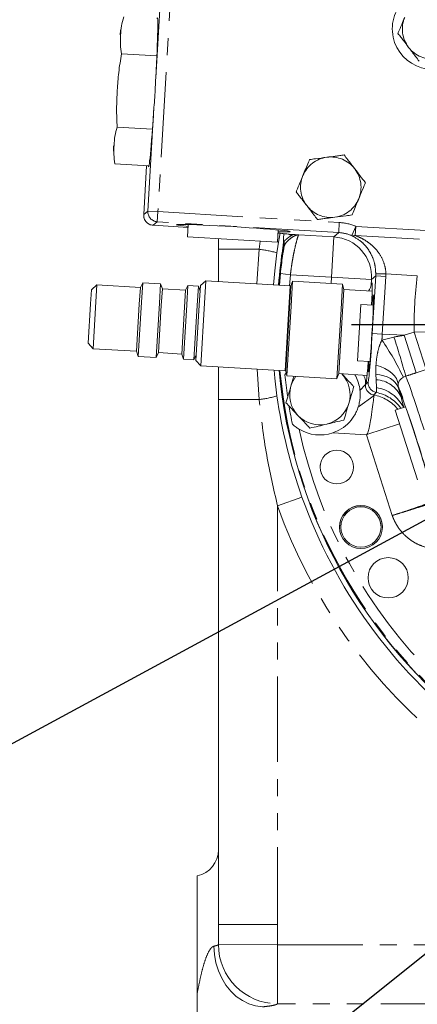
# Model space of a CAD drawing. Units: millimetres. Extents: x 11 to 1180, y 5 to 832.
# Drawn here: x 497 to 527, y 228 to 301 of the extents above; entities that cross this region are included whole.
import ezdxf

# ---------------------------------------------------------------- set-up
doc = ezdxf.new("R2010")
doc.units = ezdxf.units.MM
doc.linetypes.add('CENTERX2', pattern=[20.32, 12.7, -2.54, 2.54, -2.54])
doc.linetypes.add('PHANTOM', pattern=[12.7, 6.35, -1.27, 1.27, -1.27, 1.27, -1.27])
doc.layers.add('SLD-0', color=7, linetype='Continuous')
doc.dimstyles.new('SLDDIMSTYLE7', dxfattribs={"dimtxt": 0.18, "dimasz": 3, "dimexe": 0, "dimexo": 0.0625, "dimgap": 0, "dimtad": 0, "dimtih": 1, "dimtoh": 1, "dimdec": 0, "dimrnd": 1e-09, "dimzin": 0, "dimdsep": 46, "dimtxsty": 'Standard', "dimsah": 1, "dimcen": 0.09, "dimadec": 0, "dimazin": 0, "dimtfac": 3, "dimtdec": 0, "dimtofl": 0, "dimtmove": 0, "dimatfit": 3, "dimfxl": 0, "dimfrac": 2, "dimtolj": 1, "dimtzin": 0, "dimarcsym": 0})

msp = doc.modelspace()

# ---------------------------------------------------------------- linework, layer by layer
at = {"color": 8, "linetype": 'PHANTOM', "lineweight": 0}
for p, q in [((509.02817525, 309.77857344), (507.64851691, 286.71965985)), ((506.81485335, 290.12943053), (506.59745559, 286.49595403)), ((506.59745559, 286.49595403), (506.90011231, 286.76443831)), ((506.90011231, 286.76443831), (507.64851691, 286.71965985)), ((507.60373845, 285.97125525), (507.64851691, 286.71965985)), ((507.64851691, 286.71965985), (521.16083737, 285.9111922)), ((507.60373845, 285.97125525), (507.30108173, 285.70277097)), ((507.30108173, 285.70277097), (509.90503854, 285.54697131)), ((521.11605891, 285.1627876), (507.60373845, 285.97125525)), ((521.11605891, 285.1627876), (521.16083737, 285.9111922)), ((518.14258608, 284.99709523), (520.75319875, 284.84089735)), ((520.75319875, 284.84089735), (521.11605891, 285.1627876)), ((522.0981748, 284.93447627), (522.38829558, 285.62563746)), ((522.34764412, 284.94620942), (522.38829558, 285.62563746)), ((522.38829558, 285.62563746), (527.62901927, 285.31207507)), ((515.18516649, 283.92122821), (515.26769523, 284.53007745)), ((520.75319875, 284.84089735), (520.5740849, 281.84727894)), ((527.13371252, 284.65984991), (522.34764412, 284.94620942)), ((512.16134258, 283.92122821), (515.18516649, 283.92122821)), ((515.01927516, 281.35034684), (515.18516649, 283.92122821)), ((516.70096762, 281.24972801), (516.77725385, 282.1049398)), ((516.77725385, 282.1049398), (517.52322385, 282.02981772)), ((523.87557439, 282.08916279), (524.62526164, 282.0824941)), ((526.97110667, 281.94213776), (524.62526164, 282.0824941)), ((517.52322385, 282.02981772), (517.44949329, 281.20494231)), ((520.5740849, 281.84727894), (517.52322385, 282.02981772)), ((520.54547389, 281.36908894), (520.5740849, 281.84727894)), ((523.56770331, 281.6681651), (520.5740849, 281.84727894)), ((523.56770331, 281.6681651), (523.54338437, 281.26171071)), ((523.87030915, 281.93660425), (523.56770331, 281.6681651)), ((523.61442317, 277.65985499), (523.87030915, 281.93660425)), ((523.87030915, 281.93660425), (524.61871375, 281.89182579)), ((524.61871375, 281.89182579), (524.36282777, 277.61507653)), ((517.4040442, 279.53240074), (517.50392068, 281.20168581)), ((517.12519702, 274.87188972), (517.4040442, 279.53240074)), ((523.61442317, 277.65985499), (524.36282777, 277.61507653)), ((525.99141632, 277.517635), (526.73918079, 277.75631942)), ((526.73918079, 277.75631942), (529.73749765, 277.81900055)), ((526.73918079, 277.75631942), (527.63059209, 274.96365409)), ((524.33514026, 277.16093922), (525.22691396, 277.39066671)), ((525.99141632, 277.517635), (524.36282777, 277.61507653)), ((525.99141632, 277.517635), (526.88282762, 274.72496967)), ((515.18516649, 272.73868043), (515.03817336, 274.99676029)), ((527.63059209, 274.96365409), (526.88282762, 274.72496967)), ((523.11441697, 274.09216597), (523.10090903, 273.86640107)), ((523.10090903, 273.86640107), (523.30571981, 274.04808702)), ((523.90471903, 274.21450756), (523.8851418, 274.61492218)), ((523.9240825, 273.62597718), (523.90471903, 274.21450756)), ((526.11140646, 274.47954993), (525.92953223, 274.3975445)), ((522.69964801, 273.42206484), (523.10090903, 273.86640107)), ((525.5458314, 273.65070972), (525.75812512, 272.9295813)), ((525.57150498, 273.63746027), (525.5458314, 273.65070972)), ((512.16134258, 272.73868043), (515.18516649, 272.73868043)), ((523.75225578, 273.03629005), (522.58087098, 272.20887311)), ((525.64813235, 270.91968656), (523.22202811, 270.14528058)), ((523.19116737, 270.10558184), (520.66817782, 270.25653707)), ((523.22202811, 270.14528058), (523.19116737, 270.10558184)), ((525.10522067, 264.10912397), (523.19116737, 270.10558184)), ((516.56134258, 264.82517487), (518.38204797, 265.47759874)), ((516.56134258, 264.82517487), (516.56134258, 233.66937034)), ((512.16134258, 233.66937034), (516.56134258, 233.66937034)), ((516.56134258, 233.66937034), (516.55691088, 232.1780207)), ((512.15996962, 232.18771075), (516.55691088, 232.1780207)), ((516.55691088, 232.1780207), (516.55691088, 227.78873888)), ((516.55691088, 232.1780207), (530.6092924, 232.1780207)), ((530.6092924, 227.78873888), (516.55691088, 227.78873888))]:
    msp.add_line(p, q, dxfattribs=at)
at = {"color": 7, "linetype": 'Continuous', "lineweight": 15}
for p, q in [((507.49371209, 296.68556563), (507.90596566, 303.57576376)), ((504.94394334, 298.47137479), (507.57513699, 298.3139455)), ((506.90011231, 286.76443831), (507.3613492, 294.47331906)), ((504.61683654, 293.00427676), (507.24803019, 292.84684747)), ((504.45328314, 290.27072774), (506.98256713, 290.1193959)), ((506.8145968, 290.12944588), (506.59719904, 286.49596938)), ((506.59745559, 286.49595403), (506.59719904, 286.49596938)), ((507.30108173, 285.70277097), (507.30106638, 285.70251442)), ((507.30106638, 285.70251442), (509.90502319, 285.54671477)), ((509.91769987, 285.75858642), (509.86354194, 284.85341815)), ((516.55158153, 284.45326011), (516.60573946, 285.35842838)), ((517.70058202, 285.01038241), (517.62805629, 285.01802061)), ((516.55158153, 284.45326011), (509.86354194, 284.85341815)), ((512.16134258, 283.92122821), (512.16134258, 284.7159364)), ((512.16134258, 281.52134235), (512.16134258, 283.92122821)), ((506.51917745, 281.43338987), (506.34510388, 281.07528188)), ((506.43268188, 279.9877466), (506.51917745, 281.43338987)), ((507.85325408, 281.35356955), (506.51917745, 281.43338987)), ((507.76675852, 279.90792628), (507.85325408, 281.35356955)), ((507.98338607, 280.97726036), (507.85325408, 281.35356955)), ((511.22159814, 281.57756903), (510.81908699, 281.22050467)), ((511.12172166, 279.90828396), (511.22159814, 281.57756903)), ((517.50392068, 281.20168581), (511.22159814, 281.57756903)), ((517.68140641, 281.53063441), (517.55139417, 281.19884543)), ((517.5711288, 279.68751009), (517.68199169, 281.54041649)), ((521.40543498, 281.31763585), (517.68199169, 281.54041649)), ((521.29457209, 279.46472945), (521.40543498, 281.31763585)), ((521.50245817, 280.93068345), (521.4048497, 281.30785377)), ((502.6435129, 279.85994102), (502.70641829, 280.91130995)), ((503.1094934, 281.26887457), (502.70641829, 280.91130995)), ((503.03458605, 280.01691078), (503.1094934, 281.26887457)), ((506.34510388, 281.07528188), (503.1094934, 281.26887457)), ((506.27019652, 279.82331809), (506.34510388, 281.07528188)), ((507.90847872, 279.72529657), (507.98338607, 280.97726036)), ((509.71840459, 280.87345093), (507.98338607, 280.97726036)), ((509.64349723, 279.62148714), (509.71840459, 280.87345093)), ((509.89247817, 281.23155892), (509.71840459, 280.87345093)), ((509.8059826, 279.78591565), (509.89247817, 281.23155892)), ((510.66433796, 281.18537709), (509.89247817, 281.23155892)), ((510.57784239, 279.73973382), (510.66433796, 281.18537709)), ((510.79446995, 280.80906791), (510.66433796, 281.18537709)), ((510.73119569, 279.75153381), (510.81908699, 281.22050467)), ((517.45151769, 279.52956033), (517.55139417, 281.19884543)), ((521.40358046, 279.27809124), (521.50245817, 280.93068345)), ((523.60119421, 280.80511211), (521.50245817, 280.93068345)), ((502.46788606, 276.92460269), (502.6435129, 279.85994102)), ((502.82545067, 276.52152756), (503.03458605, 280.01691078)), ((506.19119315, 275.95162569), (506.43268188, 279.9877466)), ((507.52526978, 275.87180537), (507.76675852, 279.90792628)), ((510.84287449, 275.24777294), (511.12172166, 279.90828396)), ((506.06106114, 276.32793488), (506.27019652, 279.82331809)), ((507.69934334, 276.22991336), (507.90847872, 279.72529657)), ((509.43436186, 276.12610393), (509.64349723, 279.62148714)), ((509.56449387, 275.74979474), (509.8059826, 279.78591565)), ((510.33635365, 275.70361291), (510.57784239, 279.73973382)), ((510.48581018, 275.65028414), (510.73119569, 279.75153381)), ((517.17267051, 274.86904925), (517.45151769, 279.52956033)), ((517.26160844, 274.51434297), (517.5711288, 279.68751009)), ((520.98505173, 274.29156232), (521.29457209, 279.46472945)), ((521.12752176, 274.66418539), (521.40358046, 279.27809124)), ((522.50987683, 275.62218659), (522.76072217, 279.81468902)), ((523.69590436, 279.7587353), (522.76072217, 279.81468902)), ((502.46788606, 276.92460269), (502.82545067, 276.52152756)), ((502.82545067, 276.52152756), (506.06106114, 276.32793488)), ((506.06106114, 276.32793488), (506.19119315, 275.95162569)), ((507.52526978, 275.87180537), (507.69934334, 276.22991336)), ((507.69934334, 276.22991336), (509.43436186, 276.12610393)), ((506.19119315, 275.95162569), (507.52526978, 275.87180537)), ((509.43436186, 276.12610393), (509.56449387, 275.74979474)), ((509.56449387, 275.74979474), (510.33635365, 275.70361291)), ((510.33635365, 275.70361291), (510.51042721, 276.0617209)), ((510.48581018, 275.65028414), (510.84287449, 275.24777294)), ((522.50987683, 275.62218659), (523.44505902, 275.56623288)), ((510.84287449, 275.24777294), (517.12519702, 274.87188972)), ((512.16134258, 272.73868043), (512.16134258, 275.16888651)), ((517.11105106, 274.58831312), (517.20905434, 274.72886591)), ((517.17267051, 274.86904925), (517.26219373, 274.52412505)), ((517.26160844, 274.51434297), (520.98505173, 274.29156232)), ((520.98563701, 274.3013444), (521.12752176, 274.66418539)), ((521.12752176, 274.66418539), (523.22625779, 274.53861405)), ((512.16134258, 233.66937034), (512.16134258, 272.73868043)), ((526.09578813, 272.20553408), (525.31703775, 271.95695904)), ((525.31703775, 271.95695904), (526.9742847, 266.76503911)), ((519.738808, 267.88012278), (519.72728154, 267.70873302)), ((510.58634258, 237.29995432), (510.58634258, 228.58347202)), ((512.15996962, 232.18771075), (512.16134258, 233.66937034))]:
    msp.add_line(p, q, dxfattribs=at)
at = {"color": 7, "linetype": 'Continuous', "lineweight": 15, "flags": 128}
for points in [[(516.75724148, 285.11153573), (516.6694055, 284.60657032), (516.52152078, 283.64589163)], [(516.52152078, 283.64589163), (516.35862392, 282.32261381), (516.2629086, 281.27593791)], [(516.9570073, 284.03266664), (516.72436169, 282.21711056), (516.63705682, 281.25355191)], [(516.30164041, 274.92116467), (516.35862392, 274.33729483), (516.52152078, 273.01401701)]]:
    msp.add_lwpolyline(points, dxfattribs=at)
at = {"color": 8, "linetype": 'PHANTOM', "lineweight": 0, "flags": 128}
for points in [[(517.58536788, 284.93314791), (517.47016217, 284.99039713), (517.40253706, 285.03650684)], [(517.05708953, 284.15900863), (517.01178028, 284.12323988), (516.96586715, 284.08695155)], [(523.89175248, 275.30615022), (524.24037451, 275.18733508), (524.55787219, 275.04541763), (524.83843985, 274.88299292), (525.07694711, 274.703031), (525.26903269, 274.50882261), (525.41118416, 274.30391899), (525.50080219, 274.09206695), (525.53624805, 273.87714035)], [(523.8851418, 274.61492218), (524.18987105, 274.57427869), (524.47377101, 274.50816402), (524.73290202, 274.41749563), (524.96366814, 274.30353173), (525.16286703, 274.16785379), (525.32773441, 274.0123446), (525.45598243, 273.83916217), (525.5458314, 273.65070972)], [(511.81382632, 232.06667383), (511.85601574, 231.44501371), (511.97010823, 230.83333822), (512.15381458, 230.24392032), (512.40344881, 229.68858638), (512.71400214, 229.1784789), (513.07924347, 228.72383293), (513.49184443, 228.3337707), (513.94352637, 228.01611863), (514.42522654, 227.77725023), (514.92727986, 227.62195828), (515.43961288, 227.55335865)]]:
    msp.add_lwpolyline(points, dxfattribs=at)
at = {"color": 7, "linetype": 'Continuous', "lineweight": 15}
for centre, radius in [((520.97759258, 267.71070432), 1.250375), ((520.97759258, 267.71070432), 1.25), ((522.77173133, 263.25530575), 1.6), ((522.77175882, 263.25536674), 1.5), ((524.79971823, 259.47744006), 1.5)]:
    msp.add_circle(centre, radius, dxfattribs=at)
for centre, radius, start, end in [((528.10701784, 300.31280801), 3, 129.3761466325, 316.6959082529), ((509.9216272, 299.53329038), 5.09609757, 171.4004780671, 176.0405082449), ((509.43238921, 291.35641333), 5.09609757, 177.1114262929, 181.5799123236), ((507.34586019, 286.45117557), 0.75, 176.5759672689, 266.5759672689), ((554.24846936, 278.33134024), 37.72499999, 171.1284514556, 175.5573465338), ((517.50108025, 281.15421232), 0.04755839, 356.5759672689, 86.5759672689), ((554.24846936, 278.33134024), 37.72499999, 185.2208908446, 232.4941025082), ((554.24871406, 278.33141834), 37.725, 185.2210330588, 232.4730572627), ((517.12803745, 274.91936321), 0.04755839, 266.575967269, 356.5759672689), ((554.24871406, 278.33141834), 37.32582014, 185.7554053852, 188.18801106), ((519.71740817, 273.09952309), 2.25, 142.3472118401, 163.3177712496), ((519.71740817, 273.09952309), 2.25, 343.3177712496, 43.3177712496), ((519.71740817, 273.09952309), 2.25, 163.3177712496, 223.3177712496), ((554.24884258, 278.32995432), 38.1, 188.0204138472, 199.714418398), ((554.24871406, 278.33141834), 37.32582014, 189.4601107221, 191.4681769963), ((519.71740817, 273.09952309), 2.25, 283.3177712496, 343.3177712496), ((519.71740817, 273.09952309), 2.25, 223.3177712496, 283.3177712496), ((519.71680388, 273.10168867), 3, 238.9897474438, 288.4891246535), ((554.24884258, 278.32995432), 38.1, 199.714418398, 232.0218212158), ((522.77205784, 263.24328181), 1.6, 1.770829004, 181.34016288), ((510.18634258, 239.23402386), 1.975, 281.6850419558, 0)]:
    msp.add_arc(centre, radius, start, end, dxfattribs=at)
at = {"color": 8, "linetype": 'PHANTOM', "lineweight": 0}
for centre, radius, start, end in [((528.10701784, 300.31280801), 2.25, 157.4773264141, 217.4773264141), ((528.10701784, 300.31280801), 2.25, 217.4773264141, 277.4773264141), ((520.5275251, 288.53446789), 2.25, 97.4773264141, 157.4773264141), ((520.5275251, 288.53446789), 2.25, 37.4773264141, 97.4773264141), ((520.5275251, 288.53446789), 2.25, 157.4773264141, 217.4773264141), ((520.5275251, 288.53446789), 2.25, 337.4773264141, 37.4773264141), ((520.5275251, 288.53446789), 2.25, 277.4773264141, 337.4773264141), ((507.34649709, 286.45174056), 0.75034526, 176.6219373826, 266.5299971552), ((507.64915381, 286.72022484), 0.75034526, 176.6219373826, 266.5299971552), ((520.5275251, 288.53446789), 2.25, 217.4773264141, 277.4773264141), ((517.73660087, 284.71486831), 0.737248, 181.2435197784, 197.3421874189), ((516.3160297, 284.27452533), 0.75000919, 351.1400142452, 17.1042184587), ((520.57155723, 281.84503667), 3.00136217, 356.6215777131, 86.5303568247), ((522.20763256, 285.26515881), 0.34832736, 251.6851684804, 293.7003856897), ((514.39956644, 276.72760918), 7.23638876, 72.948336861, 83.767546584), ((554.24871406, 278.33141834), 27.51554396, 172.4596303425, 181.1976190807), ((507.6385747, 265.68589081), 20.25961593, 25.4676191792, 34.4995730907), ((444.90971622, 251.39774739), 84.41850572, 15.8679454146, 17.9330493751), ((554.24871406, 278.33141834), 37.66098504, 185.2358405001, 232.5458803221), ((524.05478198, 274.00388277), 0.75036534, 176.6227330098, 258.7293841988), ((523.78355045, 272.06057119), 2.15734181, 23.7542896666, 86.7802490069), ((523.84996936, 273.82219607), 0.75036355, 176.6226671492, 259.7150819253), ((523.32237847, 270.32427152), 3.0014281, 36.1318179158, 78.7461049624), ((523.50266211, 270.93400478), 2.7247588, 26.6294577282, 81.1027265885), ((526.28613709, 273.86501583), 0.74998705, 179.0736981228, 197.6626902375), ((514.39956644, 279.93229946), 7.23638876, 276.232453416, 287.051663139), ((523.18076272, 270.13026459), 3.00140984, 39.0095883453, 79.6339419314), ((554.24871406, 278.33141834), 36.91124205, 192.2011026909, 225.4681152339), ((554.24884258, 278.32995432), 40.03406954, 199.714418398, 232.0218212158), ((516.56677023, 232.19553541), 4.40680756, 180.1017334834, 269.8718119707)]:
    msp.add_arc(centre, radius, start, end, dxfattribs=at)
at = {"color": 7, "linetype": 'Continuous', "lineweight": 15}
for centre, major_axis, start_param, end_param in [((507.28521243, 295.58795751), (0.33184748, 5.54633134), 4.913168572, 6.4524180349), ((507.28521243, 295.58795751), (0.33184748, 5.54633134), 2.9723599259, 4.5116093888), ((513.25762939, 285.49014458), (4.24241317, -0.25383159), 1.5707963268, 3.8044529699), ((513.25762939, 285.49014458), (4.24241317, -0.25383159), 5.6203249908, 7.853981634), ((523.35905302, 277.67513427), (0.22527703, 3.76516665), 5.3028554708, 6.5939872166), ((523.51915547, 277.66555503), (0.17170961, 2.86986773), 2.389754655, 7.0350233057), ((523.35905302, 277.67513427), (0.22527703, 3.76516665), 2.8307907442, 4.1219224899), ((526.86014562, 269.58906058), (-1.14030753, 3.57242197), 2.38425366, 6.6372146935), ((526.86014562, 269.58906058), (-1.14030753, 3.57242197), 0.3540293864, 0.7573389936)]:
    msp.add_ellipse(centre, major_axis=major_axis, ratio=0.0261859216, start_param=start_param, end_param=end_param, dxfattribs=at)
at = {"color": 8, "linetype": 'PHANTOM', "lineweight": 0}
for centre, major_axis, ratio, start_param, end_param in [((520.93422562, 282.1667568), (-2.80720984, -2.49025266), 0.999315002, 3.5890614214, 3.9266482006), ((520.93422562, 282.1667568), (2.24653678, 1.99288422), 0.9989729719, 0.4474687678, 0.7850555471), ((520.87397131, 282.1133057), (2.24653678, 1.99288422), 0.9989729719, 5.4981297601, 5.5489935637), ((520.87397131, 282.1133057), (-2.80720984, -2.49025266), 0.999315002, 2.3565371065, 2.4074009102), ((523.51966865, 277.66552433), (0.21650342, 3.61852888), 0.0261859216, 3.1677725924, 4.7123889804), ((524.26807325, 277.62074587), (0.26129723, 4.36719003), 0.0216969064, 4.6082051241, 4.7123889804), ((527.57487494, 269.81720027), (-1.52041004, 4.76322929), 0.0222580333, 4.8470424242, 6.0697853415), ((517.50090847, 268.19000485), (12.81392319, 11.7893026), 0.039074614, 5.1824894173, 5.1997036343), ((526.86063538, 269.58921691), (-1.29234854, 4.0487449), 0.0261859216, 3.1677725922, 6.2570053686), ((525.07536067, 264.20267113), (2.85793758, 0.91224603), 0.032732402, 4.7123889804, 6.2570053684)]:
    msp.add_ellipse(centre, major_axis=major_axis, ratio=ratio, start_param=start_param, end_param=end_param, dxfattribs=at)
at = {"color": 7, "linetype": 'Continuous', "lineweight": 15}
for points, knots in [([(505.10749674, 301.20492381), (505.04572596, 300.98253581), (504.92211878, 300.53752356), (504.87526302, 299.85417222), (504.83842612, 299.16669447), (504.90878371, 298.70306385), (504.94394334, 298.47137479)], [0, 0, 0, 0, 0.24795227372, 0.49616796571, 0.74822117695, 1, 1, 1, 1]), ([(525.53103453, 299.97471038), (525.53941968, 299.99493129), (525.62806806, 300.20870809), (525.79877733, 300.62037587), (525.95652593, 301.0007888), (526.0286298, 301.17466831)], [0, 0, 0, 0, 0.0536747169, 0.5674527553, 1, 1, 1, 1]), ([(526.32143093, 298.9438013), (526.19396431, 299.11005521), (525.99811539, 299.36549974), (525.73105339, 299.71382704), (525.598195, 299.8871134), (525.53103453, 299.97471038)], [0, 0, 0, 0, 0.4796421842, 0.7369569452, 1, 1, 1, 1]), ([(527.11182732, 297.91289221), (527.0224349, 298.0294862), (526.76448533, 298.36592821), (526.49652778, 298.71542356), (526.32143093, 298.9438013)], [0, 0, 0, 0, 0.3465500179, 1, 1, 1, 1]), ([(504.94394334, 298.47137479), (504.86709661, 298.00429392), (504.71850657, 297.10115128), (504.62720926, 295.73209382), (504.55575991, 294.37666503), (504.59645283, 293.46229751), (504.61683654, 293.00427676)], [0, 0, 0, 0, 0.2585852298, 0.4999976685, 0.7495411444, 1, 1, 1, 1]), ([(507.3613492, 294.47331906), (507.37988675, 294.72024472), (507.41731231, 295.21876433), (507.46134947, 295.96534062), (507.48319077, 296.45141536), (507.49371209, 296.68556563)], [0, 0, 0, 0, 0.3371630832, 0.6807004666, 1, 1, 1, 1]), ([(504.61683654, 293.00427676), (504.55506576, 292.78188876), (504.43145858, 292.33687651), (504.38460282, 291.65352517), (504.34776592, 290.96604742), (504.41812351, 290.5024168), (504.45328314, 290.27072774)], [0, 0, 0, 0, 0.2479522737, 0.4961679657, 0.748221177, 1, 1, 1, 1]), ([(520.23472397, 290.76533487), (520.44243739, 290.79259724), (520.76158331, 290.83448512), (521.19677459, 290.89160395), (521.41327418, 290.9200195), (521.52271562, 290.93438368)], [0, 0, 0, 0, 0.47964218415, 0.73695694523, 1, 1, 1, 1]), ([(521.52271562, 290.93438368), (521.61210805, 290.8177897), (521.87005761, 290.48134769), (522.13801516, 290.13185234), (522.31311202, 289.9034746)], [0, 0, 0, 0, 0.3465500179, 1, 1, 1, 1]), ([(518.4491363, 289.39632847), (518.51882862, 289.56439157), (518.65859573, 289.90144007), (518.82808031, 290.31015515), (518.92074568, 290.53361892), (518.94673231, 290.59628605)], [0, 0, 0, 0, 0.41712625545, 0.83654163035, 1, 1, 1, 1]), ([(518.94673231, 290.59628605), (519.09240188, 290.61540517), (519.51274399, 290.67057505), (519.94939462, 290.72788541), (520.23472397, 290.76533487)], [0, 0, 0, 0, 0.3465500179, 1, 1, 1, 1]), ([(517.9515418, 288.19637025), (517.95992695, 288.21659116), (518.04857533, 288.43036796), (518.21928459, 288.84203574), (518.37703319, 289.22244868), (518.44913707, 289.39632818)], [0, 0, 0, 0, 0.0536747169, 0.5674527553, 1, 1, 1, 1]), ([(522.31311202, 289.9034746), (522.44057863, 289.73722069), (522.63642756, 289.48177615), (522.90348956, 289.13344886), (523.03634794, 288.9601625), (523.10350841, 288.87256552)], [0, 0, 0, 0, 0.4796421842, 0.7369569452, 1, 1, 1, 1]), ([(523.10350841, 288.87256552), (523.09512326, 288.85234461), (523.00647488, 288.63856781), (522.83576562, 288.22690004), (522.67801702, 287.84648711), (522.60591315, 287.67260762)], [0, 0, 0, 0, 0.053674718, 0.5674527664, 1, 1, 1, 1]), ([(518.74193819, 287.16546117), (518.61447158, 287.33171508), (518.41862265, 287.58715962), (518.15156065, 287.93548691), (518.01870227, 288.10877327), (517.9515418, 288.19637025)], [0, 0, 0, 0, 0.4796421842, 0.7369569452, 1, 1, 1, 1]), ([(522.60591315, 287.67260762), (522.53622115, 287.50454438), (522.39645469, 287.16749561), (522.22696988, 286.75878063), (522.13430453, 286.53531685), (522.10831789, 286.47264972)], [0, 0, 0, 0, 0.4171262528, 0.8365416296, 1, 1, 1, 1]), ([(519.53233459, 286.13455209), (519.44294216, 286.25114607), (519.1849926, 286.58758808), (518.91703505, 286.93708344), (518.74193819, 287.16546117)], [0, 0, 0, 0, 0.3465500179, 1, 1, 1, 1]), ([(522.10831789, 286.47264972), (521.96264833, 286.4535306), (521.54230622, 286.39836073), (521.10565559, 286.34105036), (520.82032624, 286.3036009)], [0, 0, 0, 0, 0.3465500179, 1, 1, 1, 1]), ([(520.82032624, 286.3036009), (520.61261282, 286.27633853), (520.2934669, 286.23445065), (519.85827562, 286.17733182), (519.64177603, 286.14891627), (519.53233459, 286.13455209)], [0, 0, 0, 0, 0.4796421842, 0.7369569452, 1, 1, 1, 1]), ([(516.59160284, 285.12215602), (516.60837591, 285.1207893), (516.7943201, 285.10563795), (517.09283176, 285.07880523), (517.43944151, 285.04401947), (517.61860635, 285.02230359), (517.69016667, 285.01189705), (517.70058202, 285.01038241)], [0, 0, 0, 0, 0.0313570891, 0.3476206449, 0.6482140939, 0.9487988205, 1, 1, 1, 1]), ([(517.0396384, 285.08287631), (517.03837866, 285.07400796), (517.02767898, 284.99868365), (517.01450013, 284.90359281), (517.00419069, 284.81017618), (516.99953239, 284.75887968), (516.9996769, 284.71713015), (516.99974025, 284.69882757)], [0, 0, 0, 0, 0.0760885262, 0.6462658612, 0.7997091691, 0.9121944622, 1, 1, 1, 1]), ([(516.99935062, 284.69564975), (516.99994817, 284.66957185), (517.00146193, 284.60350923), (517.00146168, 284.5137124), (516.99512868, 284.3766872), (516.9903363, 284.29401005), (516.9805164, 284.20162128), (516.97259843, 284.14189172), (516.97032175, 284.12471752)], [0, 0, 0, 0, 0.21466533375, 0.54380754948, 0.75610471954, 0.91489344404, 0.97552908083, 1, 1, 1, 1]), ([(516.77725385, 282.1049398), (516.80038451, 282.32059901), (516.84732898, 282.7582869), (516.94214066, 283.46386192), (517.01570594, 283.90874378), (517.05708953, 284.15900863)], [0, 0, 0, 0, 0.2982003597, 0.6052080298, 1, 1, 1, 1]), ([(516.96586715, 284.08695155), (516.96575108, 284.08630931), (516.96545385, 284.08466468), (516.9639656, 284.0762517), (516.96104238, 284.05873668), (516.95834824, 284.04133023), (516.9570073, 284.03266664)], [0, 0, 0, 0, 0.04589367243, 0.1175239696, 0.56077143218, 1, 1, 1, 1]), ([(523.54338437, 281.26171071), (523.52672373, 281.20381401), (523.49338166, 281.08794838), (523.41874282, 280.93850464), (523.34535696, 280.83119598), (523.33827677, 280.82084296)], [0, 0, 0, 0, 0.4743468571, 0.9492855313, 1, 1, 1, 1]), ([(517.78318443, 274.48313609), (517.77291137, 274.44885555), (517.70072133, 274.20796219), (517.62610506, 273.95897265), (517.56210712, 273.74541578)], [0, 0, 0, 0, 0.1423058768, 1, 1, 1, 1]), ([(522.24561555, 273.69799403), (522.18865667, 273.75839977), (521.89857218, 274.06603873), (521.59687573, 274.38599234), (521.35441818, 274.6431222)], [0, 0, 0, 0, 0.1963527019, 1, 1, 1, 1]), ([(522.3184879, 274.59292764), (522.32128673, 274.58887349), (522.42507484, 274.43853475), (522.55427476, 274.10340508), (522.66512422, 273.70635141), (522.69405151, 273.46814928), (522.69964801, 273.42206484)], [0, 0, 0, 0, 0.0122477292, 0.4541785572, 0.8944011286, 1, 1, 1, 1]), ([(522.96207833, 274.55442041), (522.97961139, 274.51857893), (523.0777438, 274.31797444), (523.09787915, 274.19399463), (523.11441697, 274.09216597)], [0, 0, 0, 0, 0.1786673382, 1, 1, 1, 1]), ([(517.56210712, 273.74541578), (517.55326804, 273.71592035), (517.4863306, 273.49255456), (517.36012343, 273.0714096), (517.246522, 272.69232919), (517.1892008, 272.50105214)], [0, 0, 0, 0, 0.0700900317, 0.5307844344, 1, 1, 1, 1]), ([(521.87270923, 272.45363039), (521.88154831, 272.48312582), (521.94848575, 272.70649161), (522.07469292, 273.12763657), (522.18829435, 273.50671699), (522.24561555, 273.69799403)], [0, 0, 0, 0, 0.0700900317, 0.5307844344, 1, 1, 1, 1]), ([(522.58087098, 272.20887311), (522.61391129, 272.32950553), (522.67609056, 272.55652626), (522.71169994, 272.86328382), (522.71858693, 273.10823238), (522.7132731, 273.27835182), (522.70364793, 273.37987497), (522.69964801, 273.42206484)], [0, 0, 0, 0, 0.3440842522, 0.647539522, 0.7910874279, 0.9131824112, 1, 1, 1, 1]), ([(523.22202811, 270.14528058), (523.24343581, 270.18726931), (523.31843119, 270.33436411), (523.39103447, 270.6901743), (523.51341949, 271.30604794), (523.62218813, 272.06166452), (523.71147734, 272.71455888), (523.74359894, 272.9684394), (523.75162247, 273.0313263), (523.75225578, 273.03629005)], [0, 0, 0, 0, 0.0337008034, 0.1180605488, 0.2586463528, 0.4991038424, 0.7393021331, 0.9794227622, 1, 1, 1, 1]), ([(523.75225578, 273.03629005), (523.75084121, 273.05003247), (523.74887548, 273.06912935), (523.73390383, 273.07866132), (523.72380669, 273.08187979), (523.72210146, 273.08236078), (523.72112872, 273.08260887), (523.72082575, 273.08268614)], [0, 0, 0, 0, 0.68986070814, 0.95865125248, 0.98130975873, 0.99417866037, 1, 1, 1, 1]), ([(517.1892008, 272.50105214), (517.41842233, 272.25795927), (517.71243327, 271.94615626), (518.0139539, 271.62638911), (518.08039816, 271.55592397)], [0, 0, 0, 0, 0.7796360767, 1, 1, 1, 1]), ([(522.58087098, 272.20887311), (522.57990715, 272.20579233), (522.54511056, 272.09456963), (522.45663651, 271.86100219), (522.21983208, 271.41286308), (521.79668705, 270.89394612), (521.22769698, 270.47522583), (520.82465456, 270.31769619), (520.66817782, 270.25653707)], [0, 0, 0, 0, 0.0043461776, 0.1569064705, 0.3093810515, 0.5714208604, 0.8336089221, 1, 1, 1, 1]), ([(521.4998029, 271.20926675), (521.56036453, 271.41135687), (521.68259816, 271.81924239), (521.80895626, 272.24089096), (521.87270923, 272.45363039)], [0, 0, 0, 0, 0.4954579635, 1, 1, 1, 1]), ([(518.08039816, 271.55592397), (518.32285571, 271.29879411), (518.62455216, 270.9788405), (518.91463665, 270.67120154), (518.97159553, 270.6107958)], [0, 0, 0, 0, 0.80364729814, 1, 1, 1, 1]), ([(520.23569922, 270.91003127), (520.26566255, 270.91712412), (520.49257172, 270.97083749), (520.92039754, 271.07211135), (521.30549152, 271.16326984), (521.4998029, 271.20926675)], [0, 0, 0, 0, 0.0700900317, 0.5307844344, 1, 1, 1, 1]), ([(518.17122953, 270.53046329), (518.09665107, 270.57768419), (517.91394427, 270.69336877), (517.75949714, 270.82956201), (517.66809325, 270.910163)], [0, 0, 0, 0, 0.4081865692, 1, 1, 1, 1]), ([(518.97159553, 270.6107958), (519.17689152, 270.65939296), (519.59124756, 270.75747828), (520.01958498, 270.85887325), (520.23569922, 270.91003127)], [0, 0, 0, 0, 0.4954579635, 1, 1, 1, 1]), ([(510.58634258, 226.38203408), (510.58634258, 226.48208058), (510.58634258, 226.68236904), (510.58634258, 227.19317251), (510.58634258, 227.80789698), (510.58634258, 228.32444564), (510.58634258, 228.58347202)], [0, 0, 0, 0, 0.2496734634, 0.4998346426, 0.7491891227, 1, 1, 1, 1])]:
    msp.add_open_spline(points, degree=3, knots=knots, dxfattribs=at)
at = {"color": 8, "linetype": 'PHANTOM', "lineweight": 0}
for points, knots in [([(518.14258608, 284.99709523), (518.14198888, 284.99708436), (518.13962129, 284.99704124), (518.13122347, 284.99682789), (518.10280784, 284.99552413), (518.00066418, 284.98378839), (517.79019959, 284.91172441), (517.46625048, 284.68650397), (517.15709275, 284.39355358), (517.08115996, 284.2154628), (517.05708953, 284.15900863)], [0, 0, 0, 0, 0.0016452733, 0.0065226272, 0.0230930435, 0.0793676857, 0.2811803939, 0.5542390954, 0.8586953213, 1, 1, 1, 1]), ([(518.14258608, 284.99709523), (518.13246042, 284.98170371), (518.10467541, 284.93946913), (517.99813203, 284.60556692), (517.8600257, 284.05700306), (517.74516571, 283.50536332), (517.66217766, 283.04577787), (517.58500363, 282.54808049), (517.54402386, 282.20430641), (517.52322385, 282.02981772)], [0, 0, 0, 0, 0.12351280919, 0.33892125335, 0.55649234776, 0.66498477728, 0.77662099902, 0.88661999016, 1, 1, 1, 1]), ([(517.70058202, 285.01038241), (517.68618546, 284.99713253), (517.66646673, 284.97898439), (517.60260456, 284.94288995), (517.58536788, 284.93314791)], [0, 0, 0, 0, 0.7300956179, 1, 1, 1, 1]), ([(517.70058202, 285.01038241), (517.84750056, 285.00593263), (517.99546952, 285.00145103), (518.14154909, 284.99712593), (518.14258608, 284.99709523)], [0, 0, 0, 0, 0.9929011387, 1, 1, 1, 1]), ([(517.032867, 284.49511105), (517.02335164, 284.43909424), (517.00914952, 284.35548649), (516.99109441, 284.24652414), (516.97567883, 284.14958429), (516.97181625, 284.12506571), (516.96938303, 284.1095458), (516.96718982, 284.09546714), (516.96636141, 284.09013676), (516.96595961, 284.0875474), (516.96586715, 284.08695155)], [0, 0, 0, 0, 0.6254191768, 0.9334677559, 0.9692689261, 0.9828976427, 0.9945776031, 0.9974265359, 0.9994078069, 1, 1, 1, 1]), ([(517.58536788, 284.93314791), (517.53799025, 284.90568903), (517.42640722, 284.84101834), (517.25137637, 284.70037529), (517.08342603, 284.54951812), (517.04834714, 284.51176939), (517.032867, 284.49511105)], [0, 0, 0, 0, 0.2090016795, 0.4922373941, 0.7759268185, 1, 1, 1, 1]), ([(523.87557439, 282.08916279), (523.86213264, 282.33497506), (523.84690176, 282.61350542), (523.71980363, 283.13219091), (523.53916894, 283.57919905), (523.21825037, 284.06056519), (522.77432859, 284.55069784), (522.37040053, 284.77996354), (522.0981748, 284.93447627)], [0, 0, 0, 0, 0.1722058186, 0.1951267364, 0.3946832518, 0.5433201636, 0.6922224044, 1, 1, 1, 1]), ([(522.34764412, 284.94620942), (522.52220057, 284.87381078), (522.87125299, 284.72903859), (523.34101967, 284.42805154), (523.76857265, 284.06330243), (524.17851118, 283.57674555), (524.50092674, 282.96315608), (524.61818309, 282.40752173), (524.62423206, 282.12976964), (524.62526164, 282.0824941)], [0, 0, 0, 0, 0.1560309633, 0.3120078629, 0.4605042602, 0.6087352852, 0.8067976182, 0.9671154673, 1, 1, 1, 1]), ([(523.89175248, 275.30615022), (523.91348192, 275.54418389), (523.95149062, 275.96054775), (524.08599894, 276.55017178), (524.21883204, 276.93334145), (524.31286298, 277.11734592), (524.33514026, 277.16093922)], [0, 0, 0, 0, 0.3994907682, 0.6987814721, 0.9286369989, 1, 1, 1, 1]), ([(525.22691396, 277.39066671), (525.45192342, 277.42790791), (525.70677939, 277.47008899), (525.96157668, 277.51265056), (525.99141632, 277.517635)], [0, 0, 0, 0, 0.8828887034, 1, 1, 1, 1]), ([(523.8851418, 274.61492218), (523.88074356, 274.7564614), (523.87387693, 274.97743499), (523.8870258, 275.2192308), (523.89175248, 275.30615022)], [0, 0, 0, 0, 0.6405255325, 1, 1, 1, 1]), ([(526.88282762, 274.72496967), (526.8527122, 274.71535881), (526.59564283, 274.63331917), (526.33846031, 274.55165087), (526.11140646, 274.47954993)], [0, 0, 0, 0, 0.11714902376, 1, 1, 1, 1]), ([(525.92953223, 274.3975445), (525.9089359, 274.3843391), (525.85692816, 274.35099416), (525.78432594, 274.29528588), (525.67942415, 274.19957142), (525.56879178, 274.04953598), (525.54867356, 273.9429627), (525.53624805, 273.87714035)], [0, 0, 0, 0, 0.0637145743, 0.160885461, 0.2644743703, 0.5457207897, 1, 1, 1, 1]), ([(523.90812817, 273.26798821), (523.91141865, 273.27635811), (523.91937361, 273.2965929), (523.9256668, 273.4069845), (523.9245993, 273.55454168), (523.9240825, 273.62597718)], [0, 0, 0, 0, 0.26681846225, 0.64505160634, 1, 1, 1, 1]), ([(525.53624805, 273.87714035), (525.53378241, 273.84932974), (525.52662098, 273.76855408), (525.53822354, 273.69737937), (525.5458314, 273.65070972)], [0, 0, 0, 0, 0.34429442798, 1, 1, 1, 1]), ([(516.56134258, 264.82517487), (516.27072068, 266.0807057), (515.6658586, 268.69380186), (515.34951466, 271.35574035), (515.18516649, 272.73868043)], [0, 0, 0, 0, 0.4804763211, 1, 1, 1, 1]), ([(523.72082575, 273.08268614), (523.71990026, 273.08291752), (523.71829448, 273.08331899), (523.71668071, 273.08371959), (523.71599703, 273.0838893)], [0, 0, 0, 0, 0.5763465799, 1, 1, 1, 1]), ([(525.10522067, 264.10912397), (525.10716301, 264.1097302), (525.16553909, 264.12794998), (525.40352513, 264.20238838), (525.80641154, 264.32935233), (526.2966734, 264.48500556), (526.84265506, 264.65818868), (527.31977879, 264.80819656), (527.68703572, 264.9088357), (527.8643292, 264.93605799), (527.98055916, 264.8959839), (528.0676623, 264.82595308), (528.21152814, 264.70776669), (528.34215449, 264.65432819), (528.4241453, 264.62078621)], [0, 0, 0, 0, 0.0012601163, 0.0378723383, 0.1544476421, 0.2642447803, 0.3740432733, 0.559925324, 0.6824091723, 0.8084384727, 0.8585289595, 0.9102551573, 0.9436694604, 1, 1, 1, 1]), ([(527.54315456, 261.7597384), (527.34476896, 261.83180329), (526.94799757, 261.97593312), (526.41138891, 262.31222789), (525.93813195, 262.7249627), (525.60830257, 263.12891794), (525.38224628, 263.48868533), (525.26122262, 263.72433589), (525.18213819, 263.90597199), (525.1427267, 264.0054605), (525.11961583, 264.06824651), (525.10900764, 264.09825676), (525.10589216, 264.10719706), (525.10522067, 264.10912397)], [0, 0, 0, 0, 0.1800234141, 0.3600469824, 0.537505284, 0.7149629033, 0.8034612569, 0.9004414478, 0.9410640518, 0.9727895749, 0.9919064128, 0.9982555779, 1, 1, 1, 1]), ([(510.58634258, 228.58347202), (510.6356792, 228.84152598), (510.73439255, 229.3578437), (510.91904515, 230.15652302), (511.12472814, 230.92752623), (511.33805979, 231.48922585), (511.54301289, 231.84410304), (511.68484215, 232.01283494), (511.77433769, 232.050191), (511.81382632, 232.06667383)], [0, 0, 0, 0, 0.2239806852, 0.4481434666, 0.6344613174, 0.8201677604, 0.891415509, 0.9520886378, 1, 1, 1, 1]), ([(511.81382632, 232.06667383), (511.90697182, 232.08867988), (512.09694839, 232.13356271), (512.1386926, 232.16942946), (512.15996962, 232.18771075)], [0, 0, 0, 0, 0.4902999126, 1, 1, 1, 1]), ([(516.55691088, 227.78873888), (516.53321635, 227.76764075), (516.48532842, 227.72500029), (516.24972668, 227.6638843), (515.91195303, 227.60565332), (515.59806418, 227.57090143), (515.43961288, 227.55335865)], [0, 0, 0, 0, 0.2523965213, 0.5101070856, 0.752701715, 1, 1, 1, 1])]:
    msp.add_open_spline(points, degree=3, knots=knots, dxfattribs=at)
at = {"layer": 'SLD-0', "color": 7, "linetype": 'CENTERX2'}
msp.add_line((522.06693642, 278.32995432), (586.43074875, 278.32995432), dxfattribs=at)

# ---------------------------------------------------------------- leaders
at = {"layer": 'SLD-0', "color": 7}
for points in [[(586.02780976, 291.9118468), (488.02478799, 340.52674947), (466.24145335, 340.52674947)], [(502.9667492, 314.70364452), (473.28424324, 286.57137422), (470.28424324, 286.57137422)], [(554.47121904, 278.32995432), (496.60111859, 247.01762168), (493.60111859, 247.01762168)], [(592.69501562, 276.09177334), (490.11257606, 186.9168357), (487.11257606, 186.9168357)], [(542.11740918, 243.12310112), (502.79006085, 211.663286), (499.79006085, 211.663286)], [(599.3786886, 233.6491855), (481.73853148, 127.44358517), (478.73853148, 127.44358517)]]:
    msp.add_leader(points, dimstyle='SLDDIMSTYLE7', dxfattribs=at)

doc.saveas('drawing.dxf')
